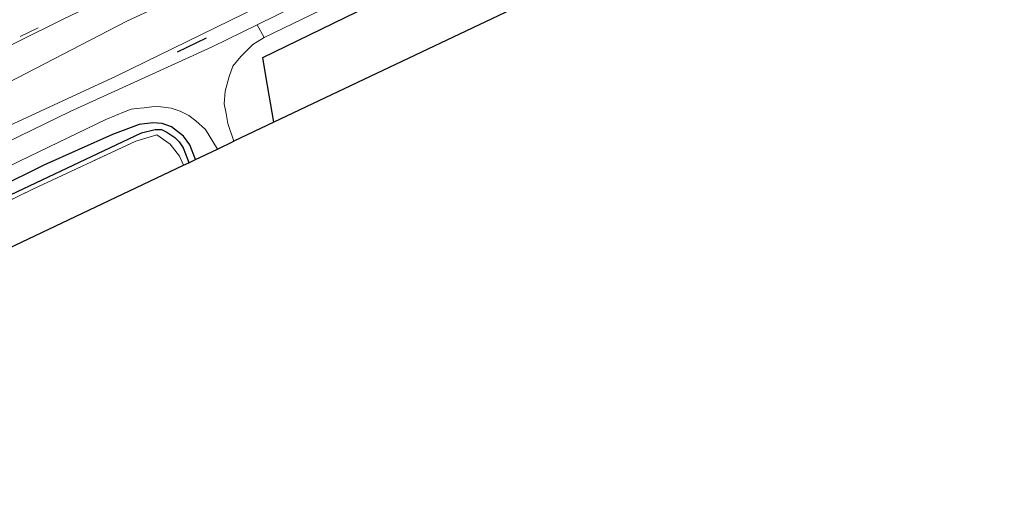
# Model space of a CAD drawing. Units: metres. Extents: x 229999 to 240006, y 506249 to 512500.
# Drawn here: x 232683 to 232830, y 507861 to 507930 of the extents above; entities that cross this region are included whole.
import ezdxf

# ---------------------------------------------------------------- set-up
doc = ezdxf.new("R2010")
doc.units = ezdxf.units.M
doc.linetypes.add('IE-TERREINAFSCHEIDING', pattern=[10, 8, -2])
doc.linetypes.add('VW-3-9_STREEP', pattern=[12, 3, -9])
for name, color, linetype, lineweight in [('B-ME-GR-BOMENSTRUIKEN-GV-B6', 93, 'Continuous', 18), ('B-ME-IE-GRASLAND-GV-B6', 93, 'Continuous', 18), ('B-ME-IE-GRONDWERKLIJN-GROND_INGERICHT-GV-B6', 253, 'Continuous', 18), ('B-ME-IE-TERREINAFSCHEIDING-RASTERHEKWERK-L-B1', 8, 'IE-TERREINAFSCHEIDING', 18), ('B-ME-VH-VERH_SOORT-BITUMEN-GV-B6', 8, 'IE-TERREINAFSCHEIDING-NATUURLIJK-HOUTWAL', 18), ('B-ME-VH-VERH_SOORT-KLINKERS-GV-B6', 8, 'IE-TERREINAFSCHEIDING-NATUURLIJK-HOUTWAL', 18), ('B-ME-VW-MARKERING-39STREEP-015-L-B1', 255, 'VW-3-9_STREEP', 18)]:
    doc.layers.add(name, color=color, linetype=linetype, lineweight=lineweight)
for name, color, linetype in [('B-ME-GR-BOS-GV-B6', 10, 'Continuous'), ('B-ME-GW-INSTEEKWATERGANG-L-B1', 10, 'Continuous'), ('B-ME-GW-WATERGANG-GREPPEL-L-B1', 10, 'Continuous'), ('B-ME-IE-TERREINAFSCHEIDING-SCHRIKHEK-L-B1', 10, 'Continuous'), ('B-ME-KG-KADASTRAAL-OPNAMEDTMGRENS-L-B1', 10, 'Continuous')]:
    doc.layers.add(name, color=color, linetype=linetype)
doc.linetypes.add('IE-TERREINAFSCHEIDING-NATUURLIJK-HOUTWAL', pattern='A,7,-1.5,[67,NLCS.SHX,S=0.75,R=45,X=0,Y=0],-1.5,7,-1.5,[70,NLCS.SHX,S=0.75,R=0,X=0,Y=0],-1.5', length=20)

msp = doc.modelspace()

# ---------------------------------------------------------------- linework, layer by layer
at = {"layer": 'B-ME-GR-BOMENSTRUIKEN-GV-B6'}
for points in [[(232669.977, 507915.329, 8.779), (232698.709, 507930.203, 8.818), (232724.474, 507942.143, 8.878), (232737.43, 507947.696, 9.028), (232742.187, 507949.475, 9.268), (232753.945, 507955.788, 9.403), (232759.019, 507957.829, 9.571), (232760.895, 507958.87, 9.439), (232762.99, 507959.957, 9.265), (232765.458, 507961.556, 9.229), (232768.943, 507962.923, 9.322), (232772.458, 507964.425, 9.376), (232792.719, 507974.355, 9.547), (232806.228, 507981.091, 9.592), (232815.212, 507985.571, 9.43), (232819.853, 507988.378, 9.091), (232822.516, 507989.703, 9.106), (232829.26, 507992.325, 9.094), (232839.657, 507996.834, 9.094), (232839.748, 507996.882, 9.174), (232843.867, 507997.879, 9.176), (232845.138, 507994.403, 8.962)], [(232845.138, 507994.403, 8.962), (232846.705, 507990.008, 8.995), (232842.338, 507991.849, 9.136), (232822.362, 507983.304, 9.172), (232811.609, 507978.485, 9.574), (232789.205, 507967.214, 9.547), (232779.382, 507962.327, 9.37), (232773.731, 507960.723, 9.294), (232762.973, 507954.76, 9.346), (232755.135, 507950.359, 9.313), (232748.628, 507946.891, 9.133), (232740.145, 507942.326, 9.043), (232722.592, 507934.499, 8.92), (232697.076, 507921.972, 8.863), (232667.063, 507908.122, 8.824)]]:
    msp.add_polyline3d(points, dxfattribs=at)
at = {"layer": 'B-ME-GR-BOS-GV-B6'}
msp.add_polyline3d([(232780.899, 507942.221, 9.613), (232771.495, 507939.2, 9.598), (232720.678, 507915.085, 8.696), (232719.492, 507922.025, 8.575), (232719.032, 507924.754, 8.941), (232736.583, 507933.296, 9.073), (232753.435, 507941.357, 9.271), (232762.977, 507945.874, 9.361), (232769.625, 507948.897, 9.409), (232776.133, 507950.595, 9.406), (232780.899, 507942.221, 9.613)], dxfattribs=at)
at = {"layer": 'B-ME-GW-INSTEEKWATERGANG-L-B1'}
msp.add_polyline3d([(232708.975, 507909.532, 8.557), (232708.097, 507911.712, 8.431), (232707.178, 507913.03, 8.581), (232705.39, 507914.42, 8.698), (232703.973, 507914.928, 8.728), (232702.553, 507915.027, 8.716), (232700.519, 507914.753, 8.725), (232696.538, 507913.278, 8.698), (232686.272, 507908.679, 8.758), (232665.724, 507898.523, 8.692), (232644.69, 507888.398, 8.635), (232625.883, 507879.097, 8.662), (232611.3, 507872.041, 8.56), (232605.841, 507869.603, 8.545), (232605.107, 507868.295, 8.497), (232605.225, 507867.517, 8.422), (232605.435, 507867.064, 8.335), (232605.749, 507866.921, 8.176), (232606.283, 507867.087, 8.155)], dxfattribs=at)
at = {"layer": 'B-ME-GW-WATERGANG-GREPPEL-L-B1'}
msp.add_polyline3d([(232606.206, 507868.182, 7.612), (232650.69, 507889.814, 7.561), (232700.857, 507913.503, 7.702), (232702.931, 507914.025, 7.768), (232703.87, 507914.025, 7.768), (232704.69, 507913.624, 7.768), (232705.85, 507912.811, 7.768), (232706.509, 507912.173, 7.768), (232707.114, 507911.261, 7.768), (232707.825, 507909.465, 7.768), (232707.935, 507909.038, 7.741)], dxfattribs=at)
at = {"layer": 'B-ME-IE-GRASLAND-GV-B6'}
for points in [[(232675.445, 507923.722, 9.084), (232689.283, 507930.531, 9.115), (232700.576, 507935.995, 9.106), (232711.762, 507940.96, 9.164), (232723.289, 507947.016, 9.124), (232738.712, 507954.498, 9.132), (232749.423, 507959.794, 9.126), (232761.913, 507966.126, 9.134), (232772.126, 507971.23, 9.134), (232785.512, 507977.765, 9.147), (232795.73, 507982.313, 9.15), (232800.833, 507984.335, 9.164), (232805.79, 507986.299, 9.178), (232815.739, 507989.955, 9.17), (232824.752, 507992.835, 9.174), (232835.076, 507995.77, 9.172), (232835.662, 507995.891, 9.172), (232839.748, 507996.882, 9.174), (232839.657, 507996.834, 9.094), (232829.26, 507992.325, 9.094), (232822.516, 507989.703, 9.106), (232819.853, 507988.378, 9.091)], [(232667.063, 507908.122, 8.824), (232697.076, 507921.972, 8.863), (232722.592, 507934.499, 8.92), (232740.145, 507942.326, 9.043), (232758.591, 507950.583, 8.974), (232769.804, 507956.152, 8.992), (232783.181, 507962.593, 8.983), (232797.654, 507970.259, 9.019), (232812.727, 507977.491, 9.07), (232822.362, 507983.304, 9.172), (232842.338, 507991.849, 9.136), (232846.705, 507990.008, 8.995), (232846.112, 507989.984, 8.995), (232844.108, 507990.04, 9.025), (232840.957, 507989.342, 9.058), (232816.624, 507977.095, 9.022), (232786.812, 507962.933, 8.989), (232761.538, 507950.685, 8.989), (232736.004, 507938.445, 9.004), (232718.168, 507929.659, 8.983), (232711.464, 507926.357, 8.992), (232690.219, 507916.694, 8.998), (232665.476, 507904.71, 8.989)], [(232819.853, 507988.378, 9.091), (232809.839, 507984.224, 9.079), (232787.176, 507973.34, 8.974), (232769.324, 507964.046, 9.01), (232765.451, 507962.407, 9.004), (232745.796, 507953.075, 9.01), (232737.43, 507947.696, 9.028), (232724.474, 507942.143, 8.878), (232698.709, 507930.203, 8.818), (232669.977, 507915.329, 8.779)], [(232714.68, 507912.239, 8.731), (232713.773, 507914.921, 8.731), (232713.524, 507916.41, 8.776), (232713.243, 507917.851, 8.809), (232713.401, 507919.714, 8.845), (232713.982, 507921.935, 8.896), (232714.552, 507923.466, 8.917), (232715.751, 507924.913, 8.947), (232717.555, 507926.713, 8.965), (232719.221, 507927.756, 8.971), (232727.68, 507931.838, 8.971), (232748.271, 507941.894, 8.986), (232769.276, 507951.882, 9.031), (232774.263, 507954.302, 9.034), (232776.133, 507950.595, 9.406), (232769.625, 507948.897, 9.409), (232762.977, 507945.874, 9.361), (232753.435, 507941.357, 9.271), (232736.583, 507933.296, 9.073), (232719.032, 507924.754, 8.941), (232719.492, 507922.025, 8.575), (232720.678, 507915.085, 8.696), (232714.68, 507912.239, 8.731)], [(232664.851, 507900.561, 8.944), (232682.725, 507909.327, 8.977), (232695.528, 507915.521, 8.983), (232698.458, 507916.681, 8.953), (232699.311, 507917.07, 8.971), (232700.148, 507917.137, 8.947), (232701.283, 507917.251, 8.905), (232702.413, 507917.371, 8.893), (232703.374, 507917.42, 8.863), (232705.317, 507917.187, 8.845), (232706.638, 507916.766, 8.851), (232707.96, 507916.123, 8.824), (232709.002, 507915.311, 8.788), (232710.445, 507914.001, 8.761), (232712.24, 507911.081, 8.701)], [(232712.24, 507911.081, 8.701), (232708.975, 507909.532, 8.557), (232708.097, 507911.712, 8.431), (232707.178, 507913.03, 8.581), (232705.39, 507914.42, 8.698), (232703.973, 507914.928, 8.728), (232702.553, 507915.027, 8.716), (232700.519, 507914.753, 8.725), (232696.538, 507913.278, 8.698), (232686.272, 507908.679, 8.758), (232665.724, 507898.523, 8.692)], [(232665.724, 507898.523, 8.692), (232686.272, 507908.679, 8.758), (232696.538, 507913.278, 8.698), (232700.519, 507914.753, 8.725), (232702.553, 507915.027, 8.716), (232703.973, 507914.928, 8.728), (232705.39, 507914.42, 8.698), (232707.178, 507913.03, 8.581), (232708.097, 507911.712, 8.431), (232708.975, 507909.532, 8.557)], [(232707.935, 507909.038, 7.741), (232707.145, 507908.663, 8.266), (232706.579, 507910, 8.266), (232705.183, 507911.795, 8.29), (232703.173, 507913.22, 8.29), (232700.022, 507912.261, 8.293), (232684.649, 507905.112, 8.173), (232659.619, 507892.94, 8.146), (232632.026, 507879.395, 8.158), (232606.283, 507867.087, 8.155), (232605.749, 507866.921, 8.176), (232605.435, 507867.064, 8.335), (232605.225, 507867.517, 8.422), (232606.206, 507868.182, 7.612), (232650.69, 507889.814, 7.561), (232700.857, 507913.503, 7.702), (232702.931, 507914.025, 7.768), (232703.87, 507914.025, 7.768), (232704.69, 507913.624, 7.768), (232705.85, 507912.811, 7.768), (232706.509, 507912.173, 7.768), (232707.114, 507911.261, 7.768), (232707.825, 507909.465, 7.768), (232707.935, 507909.038, 7.741)], [(232708.975, 507909.532, 8.557), (232707.935, 507909.038, 7.741), (232707.825, 507909.465, 7.768), (232707.114, 507911.261, 7.768), (232706.509, 507912.173, 7.768), (232705.85, 507912.811, 7.768), (232704.69, 507913.624, 7.768), (232703.87, 507914.025, 7.768), (232702.931, 507914.025, 7.768), (232700.857, 507913.503, 7.702), (232650.69, 507889.814, 7.561)]]:
    msp.add_polyline3d(points, dxfattribs=at)
at = {"layer": 'B-ME-IE-GRONDWERKLIJN-GROND_INGERICHT-GV-B6'}
msp.add_polyline3d([(232707.145, 507908.663, 8.266), (232642.589, 507878.029, 8.002), (232605.909, 507860.69, 8.104), (232605.075, 507865.916, 8.149), (232606.283, 507867.087, 8.155), (232632.026, 507879.395, 8.158), (232659.619, 507892.94, 8.146), (232684.649, 507905.112, 8.173), (232700.022, 507912.261, 8.293), (232703.173, 507913.22, 8.29), (232705.183, 507911.795, 8.29), (232706.579, 507910, 8.266), (232707.145, 507908.663, 8.266)], dxfattribs=at)
at = {"layer": 'B-ME-IE-TERREINAFSCHEIDING-RASTERHEKWERK-L-B1'}
for points in [[(232780.899, 507942.221, 9.613), (232776.133, 507950.595, 9.406), (232769.625, 507948.897, 9.409), (232762.977, 507945.874, 9.361), (232753.435, 507941.357, 9.271), (232736.583, 507933.296, 9.073), (232719.032, 507924.754, 8.941), (232719.492, 507922.025, 8.575), (232720.678, 507915.085, 8.696)], [(232606.283, 507867.087, 8.155), (232632.026, 507879.395, 8.158), (232659.619, 507892.94, 8.146), (232684.649, 507905.112, 8.173), (232700.022, 507912.261, 8.293), (232703.173, 507913.22, 8.29), (232705.183, 507911.795, 8.29), (232706.579, 507910, 8.266), (232707.145, 507908.663, 8.266)]]:
    msp.add_polyline3d(points, dxfattribs=at)
at = {"layer": 'B-ME-IE-TERREINAFSCHEIDING-SCHRIKHEK-L-B1'}
msp.add_line((232706.28, 507925.625, 8.971), (232710.608, 507927.703, 8.971), dxfattribs=at)
at = {"layer": 'B-ME-KG-KADASTRAAL-OPNAMEDTMGRENS-L-B1'}
for p, q in [((232720.678, 507915.085, 8.696), (232714.68, 507912.239, 8.731)), ((232712.24, 507911.081, 8.701), (232714.68, 507912.239, 8.731)), ((232708.975, 507909.532, 8.557), (232712.24, 507911.081, 8.701)), ((232707.935, 507909.038, 7.741), (232708.975, 507909.532, 8.557)), ((232707.145, 507908.663, 8.266), (232707.935, 507909.038, 7.741))]:
    msp.add_line(p, q, dxfattribs=at)
for points in [[(232780.899, 507942.221, 9.613), (232771.495, 507939.2, 9.598), (232720.678, 507915.085, 8.696)], [(232605.909, 507860.69, 8.104), (232642.589, 507878.029, 8.002), (232707.145, 507908.663, 8.266)]]:
    msp.add_polyline3d(points, dxfattribs=at)
at = {"layer": 'B-ME-VH-VERH_SOORT-BITUMEN-GV-B6'}
for points in [[(232835.076, 507995.77, 9.172), (232824.752, 507992.835, 9.174), (232815.739, 507989.955, 9.17), (232805.79, 507986.299, 9.178), (232800.833, 507984.335, 9.164), (232795.73, 507982.313, 9.15), (232785.512, 507977.765, 9.147), (232772.126, 507971.23, 9.134), (232761.913, 507966.126, 9.134), (232749.423, 507959.794, 9.126), (232738.712, 507954.498, 9.132), (232723.289, 507947.016, 9.124), (232711.762, 507940.96, 9.164), (232700.576, 507935.995, 9.106), (232689.283, 507930.531, 9.115), (232675.445, 507923.722, 9.084)], [(232665.476, 507904.71, 8.989), (232690.219, 507916.694, 8.998), (232711.464, 507926.357, 8.992), (232718.168, 507929.659, 8.983), (232719.221, 507927.756, 8.971), (232717.555, 507926.713, 8.965), (232715.751, 507924.913, 8.947), (232714.552, 507923.466, 8.917), (232713.982, 507921.935, 8.896), (232713.401, 507919.714, 8.845), (232713.243, 507917.851, 8.809), (232713.524, 507916.41, 8.776), (232713.773, 507914.921, 8.731), (232714.68, 507912.239, 8.731), (232712.24, 507911.081, 8.701), (232710.445, 507914.001, 8.761), (232709.002, 507915.311, 8.788), (232707.96, 507916.123, 8.824), (232706.638, 507916.766, 8.851), (232705.317, 507917.187, 8.845), (232703.374, 507917.42, 8.863), (232702.413, 507917.371, 8.893), (232701.283, 507917.251, 8.905), (232700.148, 507917.137, 8.947), (232699.311, 507917.07, 8.971), (232698.458, 507916.681, 8.953), (232695.528, 507915.521, 8.983), (232682.725, 507909.327, 8.977), (232664.851, 507900.561, 8.944)]]:
    msp.add_polyline3d(points, dxfattribs=at)
at = {"layer": 'B-ME-VH-VERH_SOORT-KLINKERS-GV-B6'}
msp.add_polyline3d([(232829.966, 507961.671, 8.935), (232824.703, 507975.062, 9.004), (232823.791, 507975.763, 9.031), (232822.351, 507976.276, 9.052), (232820.755, 507976.289, 9.037), (232819.199, 507975.807, 9.019), (232817.041, 507974.841, 9.019), (232810.528, 507971.875, 9.043), (232796.016, 507964.598, 9.067), (232785.933, 507959.964, 9.052), (232774.263, 507954.302, 9.034), (232769.276, 507951.882, 9.031), (232748.271, 507941.894, 8.986), (232727.68, 507931.838, 8.971), (232719.221, 507927.756, 8.971), (232718.168, 507929.659, 8.983), (232736.004, 507938.445, 9.004), (232761.538, 507950.685, 8.989), (232786.812, 507962.933, 8.989), (232816.624, 507977.095, 9.022), (232840.957, 507989.342, 9.058)], dxfattribs=at)
at = {"layer": 'B-ME-VW-MARKERING-39STREEP-015-L-B1'}
msp.add_polyline3d([(232856.774, 508001.009, 9.21), (232840.892, 507997.595, 9.184), (232825.316, 507993.445, 9.187), (232810.029, 507988.44, 9.189), (232797.731, 507983.752, 9.191), (232784.022, 507977.643, 9.169), (232768.645, 507969.855, 9.118), (232755.09, 507963.247, 9.193), (232739.278, 507955.407, 9.904), (232723.805, 507947.726, 9.187), (232704.343, 507938.298, 9.19), (232685.425, 507929.21, 9.073), (232668.141, 507920.797, 9.154), (232652.704, 507913.322, 9.132), (232634.56, 507904.555, 9.133)], dxfattribs=at)

doc.saveas('drawing.dxf')
